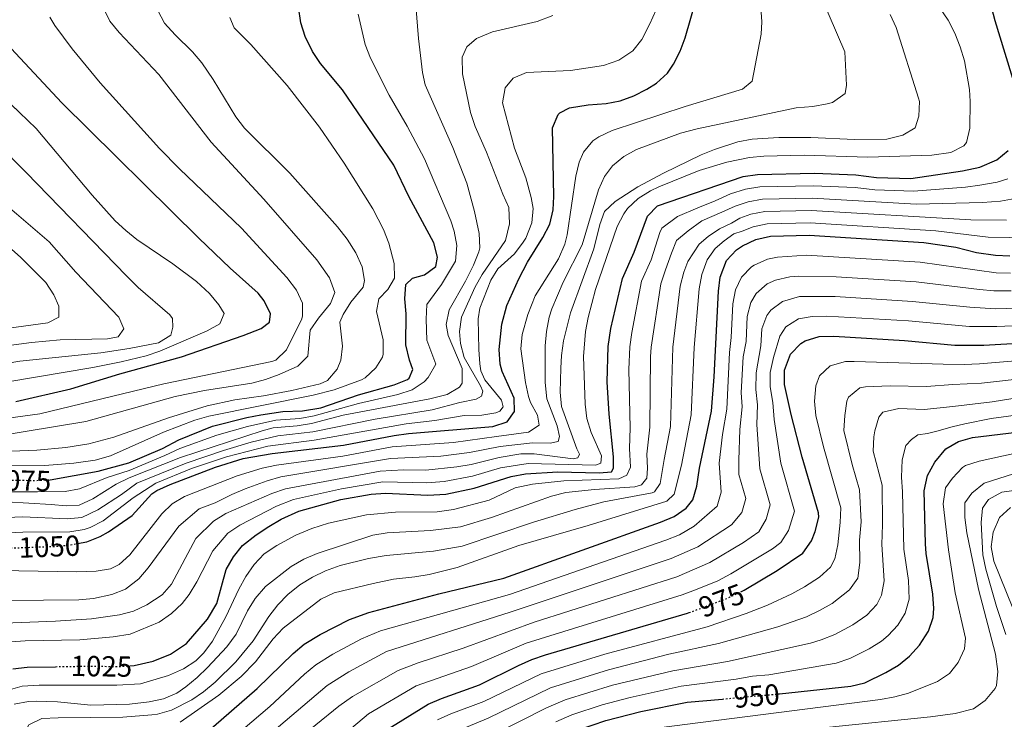
# Model space of a CAD drawing. Units: metres. Extents: x 648085 to 651546, y 4743905 to 4746293.
# Drawn here: x 650681 to 651021, y 4745318 to 4745560 of the extents above; entities that cross this region are included whole.
import ezdxf
from ezdxf.enums import TextEntityAlignment as Align

# ---------------------------------------------------------------- set-up
doc = ezdxf.new("R2010")
doc.units = ezdxf.units.M
doc.header["$MEASUREMENT"] = 0
doc.linetypes.add('DGN Style 5', pattern=[1.217945, 0.521977, -0.695969])
for name, color, linetype, lineweight in [('Cota de curva de nivel directora', 7, 'Continuous', 0), ('Curva de nivel directora', 30, 'Continuous', 30), ('Curva de nivel directora no vista', 30, 'DGN Style 5', 30), ('Curva de nivel intermedia', 30, 'Continuous', 0)]:
    doc.layers.add(name, color=color, linetype=linetype, lineweight=lineweight)
doc.styles.add('Style-Arial', font='arial.ttf')

msp = doc.modelspace()

# ---------------------------------------------------------------- linework, layer by layer
at = {"layer": 'Curva de nivel directora', "color": 30, "linetype": 'Continuous', "lineweight": 30, "flags": 128}
for points, elevation in [([(651024.9, 4745535.2), (651017.61, 4745559.18), (651014.55, 4745570.7), (651012.64, 4745575.31), (651010.4, 4745579.02), (651007.4, 4745583.04), (651003.44, 4745587.19), (650997.96, 4745591.58), (650988.92, 4745596.97), (650985.04, 4745600.07), (650982.62, 4745602.59), (650979.44, 4745606.63), (650976.92, 4745610.97), (650975.32, 4745615.7), (650974.66, 4745620.85), (650974.5, 4745637.34), (650973.28, 4745647.61)], 1025), ([(650691.12, 4745400.78), (650691.61, 4745400.81), (650708.17, 4745403.88), (650718.72, 4745406.74), (650730.38, 4745411.66), (650735.97, 4745414.69), (650747.64, 4745419.34), (650759.42, 4745422.41), (650764.33, 4745423.34), (650771.84, 4745424.43), (650778.64, 4745424.65), (650784.99, 4745425.66), (650797.98, 4745430.17), (650810.28, 4745433.68), (650814.89, 4745435.42), (650815.45, 4745435.91), (650816.72, 4745438.94), (650815.51, 4745442.18), (650814.25, 4745447.37), (650814.39, 4745458.16), (650813.93, 4745463.28), (650814.34, 4745468.26), (650816.62, 4745470.4), (650820.75, 4745471.55), (650824.67, 4745474.45), (650825.22, 4745477.65), (650823.98, 4745482.57), (650815.35, 4745498.57), (650810.18, 4745509.34), (650792.4, 4745535.34), (650784.91, 4745544.46), (650782.12, 4745548.59), (650779.59, 4745553.72), (650778.03, 4745558.48), (650776.47, 4745569.62)], 1075), ([(650701.03, 4745378.92), (650704.21, 4745379.49), (650708.85, 4745381.32), (650711.68, 4745382.93), (650719.91, 4745388.54), (650726.65, 4745396.03), (650728.4, 4745397.2), (650732.97, 4745399.23), (650748.62, 4745405.18), (650758.15, 4745408.18), (650768.2, 4745409.93), (650792.79, 4745412.84), (650810.22, 4745416.2), (650815.18, 4745416.86), (650844.27, 4745419.24), (650849.2, 4745420.87), (650851.78, 4745424.46), (650851.68, 4745429.05), (650847.57, 4745438.21), (650846.85, 4745440.8), (650846.44, 4745445.79), (650847.37, 4745454.57), (650849.1, 4745461), (650853.23, 4745470.14), (650856.22, 4745475.99), (650861.5, 4745484.4), (650863.92, 4745489.05), (650865.13, 4745493.95), (650865.32, 4745498.62), (650864.84, 4745522.3), (650866.79, 4745526.86), (650867.39, 4745527.48), (650870.72, 4745529.14), (650877.24, 4745530.15), (650883.41, 4745530.63), (650888.28, 4745531.62), (650892.96, 4745533.29), (650897.47, 4745535.58), (650900.77, 4745537.69), (650904.53, 4745541.08), (650906.65, 4745544.18), (650908.95, 4745548.67), (650910.68, 4745553.33), (650914.51, 4745566.96)], 1050), ([(650679.76, 4745427.91), (650698.79, 4745432.24), (650715.58, 4745437.46), (650736.94, 4745443.28), (650758.18, 4745450.6), (650764.41, 4745453.11), (650767.28, 4745455.29), (650767.58, 4745458.12), (650765.41, 4745462.64), (650763.37, 4745465.2), (650753.65, 4745473.84), (650742.83, 4745484.23), (650695.67, 4745530.93), (650674.99, 4745553.06)], 1100), ([(650719.04, 4745336.72), (650720.6, 4745336.82), (650727.16, 4745338.3), (650733.17, 4745340.71), (650738.62, 4745344.46), (650745.92, 4745352.78), (650749.04, 4745358.19), (650752.34, 4745369.93), (650754.79, 4745374.28), (650757.92, 4745378.22), (650762.62, 4745381.87), (650767.02, 4745384.73), (650771.31, 4745387.32), (650777.39, 4745390.05), (650791.89, 4745394.05), (650802.32, 4745395.91), (650807.3, 4745396.23), (650821.92, 4745395.54), (650828.1, 4745395.93), (650837.88, 4745398.03), (650850.6, 4745402.04), (650855.53, 4745402.92), (650866.75, 4745403.6), (650880.99, 4745403.26), (650885.22, 4745403.61), (650885.9, 4745404.87), (650885.91, 4745408.75), (650884.38, 4745423.57), (650883.72, 4745434.61), (650884.14, 4745446.86), (650885.05, 4745453.08), (650889.01, 4745470.25), (650893.06, 4745479.4), (650897.6, 4745491.81), (650901.09, 4745495.4), (650930.65, 4745505.47), (650935.59, 4745506.23), (650955.25, 4745506.59), (650969.53, 4745506.07), (650976.7, 4745505.15), (650988.52, 4745504.84), (651006.36, 4745507.43), (651012.34, 4745508.7), (651018.13, 4745511.29), (651022.01, 4745514.41)], 1025), ([(650745.3, 4745313.49), (650763.06, 4745328.85), (650775.41, 4745340.96), (650779.26, 4745344.15), (650784.77, 4745347.48), (650794.87, 4745352.73), (650801.47, 4745355.15), (650825.73, 4745361.59), (650848.08, 4745366.99), (650902.14, 4745386.28), (650906.8, 4745388.24), (650910.97, 4745391.09), (650913.3, 4745393.93), (650914.71, 4745398.73), (650915.55, 4745404.94), (650919.69, 4745424.51), (650920.63, 4745436.39), (650922.11, 4745465.88), (650922.74, 4745470.81), (650924.9, 4745476.54), (650928.32, 4745480.22), (650930.46, 4745481.6), (650934.97, 4745483.75), (650940.07, 4745484.96), (650953.37, 4745485.25), (650993.02, 4745482.68), (651004.01, 4745481.14), (651011.12, 4745479.33), (651017.68, 4745478.4), (651022.67, 4745478.18)], 1000), ([(650929.83, 4745362.24), (650930.97, 4745362.78), (650942.33, 4745369.55), (650951.24, 4745375.6), (650954.22, 4745379.83), (650955.49, 4745383.07), (650956.74, 4745388.01), (650956.6, 4745389.45), (650950.95, 4745408.64), (650947.23, 4745423.36), (650944.93, 4745433.77), (650944.9, 4745438.67), (650947.02, 4745444.24), (650950.49, 4745447.88), (650952.05, 4745448.76), (650956.83, 4745450.27), (650961.97, 4745450.41), (650986.35, 4745448.92), (651003.7, 4745447.32), (651013.7, 4745447.27), (651027.43, 4745448.07)], 975), ([(650942.61, 4745327.01), (650943.23, 4745327.07), (650967.78, 4745329.7), (650972.58, 4745330.88), (650979.88, 4745334.36), (650984.18, 4745336.94), (650988.01, 4745340), (650991.48, 4745343.84), (650994.55, 4745348.64), (650996.19, 4745353.34), (650996.41, 4745356.43), (650996.04, 4745361.42), (650993.76, 4745375.47), (650993.49, 4745378.83), (650993.12, 4745397.03), (650994.25, 4745402.35), (650996.81, 4745407), (651000.61, 4745411.5), (651004.92, 4745414.04), (651009.81, 4745415.42), (651034.63, 4745418.42)], 950), ([(650806.96, 4745314.15), (650821.98, 4745323.47), (650826.55, 4745325.49), (650839.7, 4745330.19), (650853.2, 4745336.79), (650857.76, 4745338.85), (650862.45, 4745340.54), (650911.45, 4745354.86), (650912, 4745355.07)], 975), ([(650678.74, 4745335.65), (650683.68, 4745336.25), (650693.47, 4745336.42)], 1025), ([(650790, 4745251.61), (650792.41, 4745256.07), (650806.31, 4745280.14), (650810.53, 4745282.81), (650816.08, 4745285.37), (650869.3, 4745312.52), (650873.85, 4745314.59), (650883.32, 4745317.85), (650895.32, 4745320.94), (650911.32, 4745324.14), (650923.5, 4745325.26)], 950)]:
    msp.add_lwpolyline(points, dxfattribs=dict(at, elevation=elevation))
at = {"layer": 'Curva de nivel directora no vista', "color": 30, "linetype": 'DGN Style 5', "lineweight": 30, "flags": 128}
for points, elevation in [([(650691.12, 4745400.78), (650686.24, 4745400.53), (650673.44, 4745400.77), (650665.57, 4745401.66)], 1075), ([(650675.54, 4745377.26), (650693.4, 4745377.92), (650698.37, 4745378.44), (650701.03, 4745378.92)], 1050), ([(650912, 4745355.07), (650924.67, 4745359.82), (650929.83, 4745362.24)], 975), ([(650693.47, 4745336.42), (650704.83, 4745336.62), (650715.31, 4745336.48), (650719.04, 4745336.72)], 1025), ([(650923.5, 4745325.26), (650942.61, 4745327.01)], 950)]:
    msp.add_lwpolyline(points, dxfattribs=dict(at, elevation=elevation))
at = {"layer": 'Curva de nivel intermedia', "color": 30, "linetype": 'Continuous', "lineweight": 0, "flags": 128}
for points, elevation in [([(650677.12, 4745359.19), (650701.55, 4745359.48), (650706.53, 4745359.93), (650712.91, 4745361.3), (650717.57, 4745363.1), (650722.18, 4745366.72), (650725.45, 4745370.48), (650735.96, 4745384.86), (650742.95, 4745390.83), (650748.56, 4745392.96), (650754.22, 4745395.86), (650758.84, 4745397.75), (650766.41, 4745400.51), (650771.22, 4745401.86), (650809.05, 4745408.21), (650826.32, 4745408.98), (650836.22, 4745410.31), (650846.8, 4745412.36), (650858.02, 4745413.57), (650864.03, 4745413.52), (650866.85, 4745414.1), (650867.24, 4745415.81), (650866.53, 4745419.44), (650862.94, 4745428.78), (650862.36, 4745434.39), (650862.37, 4745447.07), (650862.82, 4745452.06), (650863.76, 4745456.97), (650864.66, 4745459.85), (650868.57, 4745469.06), (650875.06, 4745481.89), (650880.77, 4745500.9), (650882.78, 4745505.44), (650885.59, 4745509.13), (650889.47, 4745512.42), (650893.83, 4745514.81), (650908.98, 4745520.45), (650914.75, 4745521.95), (650948.9, 4745529.17), (650954.73, 4745529.64), (650959.63, 4745530.53), (650961.42, 4745531.01), (650965.78, 4745534.11), (650966.25, 4745536.95), (650965.71, 4745548.47), (650943.04, 4745601.18)], 1040), ([(650660.97, 4745394.25), (650691.98, 4745392.37), (650697.08, 4745391.93), (650701.62, 4745392.15), (650706.31, 4745394.28), (650714.37, 4745399.38), (650718.89, 4745401.52), (650736.61, 4745408.59), (650764.71, 4745417.73), (650768.53, 4745418.82), (650776.78, 4745419.48), (650781.72, 4745420.28), (650792.66, 4745423.15), (650822.53, 4745428.75), (650828.52, 4745430.24), (650832.82, 4745432.88), (650833.7, 4745434.24), (650833.75, 4745439.26), (650828.93, 4745450.66), (650828.2, 4745454.49), (650829.28, 4745459.5), (650834.92, 4745469.34), (650837.64, 4745474.85), (650839.49, 4745479.51), (650839.8, 4745480.85), (650839.54, 4745485.87), (650837.94, 4745493.47), (650835.33, 4745503.14), (650830.46, 4745515.49), (650821.01, 4745537.12), (650819.99, 4745541.3), (650818.64, 4745553.09), (650817.77, 4745564.42)], 1065), ([(650672.42, 4745415.86), (650703.92, 4745420.95), (650734.77, 4745429.64), (650744.8, 4745431.68), (650761.14, 4745434.18), (650765.93, 4745435.5), (650770.61, 4745437.21), (650777.04, 4745440.03), (650780.5, 4745443.57), (650781.27, 4745452.44), (650784.12, 4745456.63), (650788.35, 4745461.67), (650789.78, 4745465.5), (650788, 4745470.59), (650783.55, 4745476.69), (650765.27, 4745497.62), (650747.11, 4745517.32), (650729.05, 4745540.65), (650715.44, 4745555.17), (650712.24, 4745559.05), (650710.49, 4745562.58)], 1090), ([(650674.04, 4745369.62), (650700.75, 4745369.08), (650707.46, 4745369.31), (650712.36, 4745370.21), (650715.37, 4745371.68), (650719.1, 4745375.04), (650730.07, 4745389.08), (650733.68, 4745392.61), (650737.98, 4745395.08), (650756.11, 4745402.25), (650764.74, 4745404.88), (650769.63, 4745405.9), (650792.61, 4745409.08), (650809.63, 4745412.2), (650830.71, 4745413.79), (650845.53, 4745415.8), (650856.64, 4745417.33), (650860.27, 4745419.7), (650859.67, 4745423.15), (650857.3, 4745427.58), (650856.57, 4745429.56), (650855.59, 4745434.46), (650853.98, 4745446.06), (650854.44, 4745451.01), (650856.33, 4745457.91), (650858.91, 4745464.37), (650866.92, 4745477.05), (650869.09, 4745482.14), (650869.95, 4745485.41), (650872.94, 4745505.62), (650874.09, 4745510.46), (650875.57, 4745513.88), (650878.8, 4745517.74), (650880.91, 4745519.15), (650885.41, 4745521.38), (650910.68, 4745529.61), (650930.4, 4745535.57), (650933.8, 4745538.42), (650936.82, 4745554.54), (650937.11, 4745558.81), (650936.78, 4745563.77)], 1045), ([(650675.69, 4745351.46), (650693.48, 4745352.1), (650705.91, 4745352.89), (650715.57, 4745354.28), (650720.36, 4745355.59), (650724.93, 4745357.73), (650730.19, 4745361.17), (650733.5, 4745364.87), (650741.85, 4745380.64), (650747.94, 4745386.63), (650752.15, 4745389.24), (650768.06, 4745396.13), (650772.78, 4745397.78), (650805.4, 4745403.86), (650813.46, 4745404.35), (650821.21, 4745404.23), (650831.87, 4745405.31), (650836.77, 4745406.21), (650846.48, 4745408.62), (650854.01, 4745409.88), (650858.56, 4745409.86), (650872.03, 4745408.09), (650873.61, 4745408.43), (650874.21, 4745409.72), (650873.28, 4745411.56), (650867.95, 4745426.13), (650867.57, 4745431.12), (650867.73, 4745439.34), (650867.95, 4745443.8), (650868.64, 4745448.76), (650871.14, 4745458.46), (650879.1, 4745480.58), (650881.19, 4745488.97), (650882.87, 4745493.43), (650886.52, 4745496.86), (650894.37, 4745501.96), (650903.18, 4745506.68), (650916.16, 4745512.92), (650920.76, 4745514.85), (650928.76, 4745517.46), (650933.72, 4745518.4), (650942.91, 4745518.94), (650954.04, 4745518.98), (650969, 4745518.22), (650980.22, 4745518.36), (650985.67, 4745519.79), (650990.03, 4745522.25), (650991.29, 4745526.27), (650991.42, 4745531.31), (650991.16, 4745532.46), (650983.43, 4745556.87), (650981.31, 4745561.4)], 1035), ([(650678.03, 4745344.98), (650683.02, 4745345.34), (650701.88, 4745345.73), (650713.35, 4745346.67), (650719.17, 4745347.67), (650729.16, 4745351.76), (650733.43, 4745354.76), (650737.11, 4745358.19), (650739.58, 4745361.33), (650742.16, 4745365.63), (650747.74, 4745376.43), (650752.93, 4745382.42), (650757.05, 4745385.2), (650769.7, 4745391.74), (650775.55, 4745394.03), (650792.07, 4745397.81), (650806.35, 4745400.12), (650821.57, 4745399.88), (650827.51, 4745400.28), (650837.33, 4745402.12), (650846.92, 4745405), (650856.47, 4745406.51), (650879.71, 4745405.98), (650881.54, 4745406.62), (650881.74, 4745409.13), (650878.2, 4745417.19), (650876.74, 4745421.97), (650876.15, 4745426.95), (650875.61, 4745443.38), (650876.26, 4745452.01), (650877.13, 4745456.9), (650879.68, 4745466.55), (650887.19, 4745488.22), (650889.47, 4745492.65), (650890.74, 4745494.42), (650894.43, 4745497.93), (650898.68, 4745500.52), (650901.55, 4745501.88), (650915.51, 4745507.57), (650925.05, 4745510.44), (650932.82, 4745512), (650937.78, 4745512.5), (650951.72, 4745512.79), (650973.7, 4745512.13), (650995.77, 4745512.83), (651002.26, 4745513.8), (651006.8, 4745516.03), (651007.67, 4745517.27), (651008.85, 4745522.2), (651008.97, 4745531.31), (651008.72, 4745535.5), (651006.95, 4745545.38), (651005.54, 4745550.19), (651003.68, 4745554.87), (651001.31, 4745559.37), (650998.2, 4745564.17)], 1030), ([(650698.4, 4745382.95), (650703.35, 4745383.71), (650705.46, 4745384.38), (650709.89, 4745386.71), (650720.29, 4745394.63), (650728.04, 4745399.76), (650740.41, 4745404.72), (650752.38, 4745408.82), (650766.69, 4745412.44), (650782.63, 4745414.56), (650814.35, 4745420.21), (650824.27, 4745421.37), (650834.45, 4745423.02), (650840.47, 4745423.19), (650845.38, 4745423.92), (650846.72, 4745424.51), (650847.88, 4745426.03), (650847.31, 4745428.36), (650841.55, 4745435.36), (650840.21, 4745438.43), (650839.76, 4745440.85), (650839.46, 4745445.84), (650839.28, 4745456.4), (650839.87, 4745460.03), (650843.56, 4745469.7), (650846.05, 4745473.59), (650851.82, 4745478.84), (650854.8, 4745482.83), (650855.64, 4745484.26), (650857.71, 4745489.47), (650858.2, 4745494.45), (650857.57, 4745498.26), (650855.71, 4745505.08), (650851.8, 4745515.3), (650847.59, 4745530.94), (650848.51, 4745536.05), (650851.36, 4745539.37), (650855.97, 4745541.31), (650871.08, 4745542.04), (650882.47, 4745543.8), (650887.74, 4745545.58), (650892.54, 4745548.86), (650895.69, 4745552.75), (650898.5, 4745558.19), (650900.5, 4745562.75)], 1055), ([(650711.27, 4745401.63), (650718.81, 4745404.13), (650731.17, 4745409.2), (650736.29, 4745411.64), (650749.04, 4745416.22), (650759.69, 4745419.29), (650769.44, 4745421.49), (650777.71, 4745422.06), (650782.64, 4745422.91), (650797.97, 4745427.15), (650811.49, 4745430.29), (650816.53, 4745431.87), (650820.56, 4745434.67), (650822.01, 4745436.21), (650824.63, 4745440.72), (650821.59, 4745449.02), (650821.3, 4745456.33), (650821.58, 4745461.32), (650826.59, 4745468.27), (650831.43, 4745476.25), (650831.89, 4745481.71), (650830.93, 4745486.62), (650829.77, 4745490.22), (650820.73, 4745511.54), (650814.78, 4745522.81), (650808.54, 4745533.55), (650802.06, 4745546.29), (650800.29, 4745550.96), (650797.89, 4745561.48)], 1070), ([(650758.66, 4745522.13), (650755.66, 4745526.12), (650747.88, 4745538.98), (650743.91, 4745544.66), (650740.71, 4745548.51), (650734.7, 4745554.34), (650731.09, 4745558.33), (650728.76, 4745562.76)], 1085), ([(650651.94, 4745418.67), (650688.01, 4745423.62), (650730.79, 4745433.96), (650768.06, 4745441.71), (650769.43, 4745442.17), (650773.11, 4745445.7), (650778.38, 4745456.41), (650778.7, 4745457.39), (650778.64, 4745461.85), (650776.59, 4745466.29), (650773.26, 4745470.68), (650757.66, 4745487.67), (650736.18, 4745508.1), (650729.29, 4745515.18), (650708.9, 4745537.8), (650699.16, 4745549.48), (650693.26, 4745557.59), (650691.45, 4745560.45)], 1095), ([(650670.87, 4745387.6), (650682.15, 4745388.12), (650697.51, 4745387.43), (650702.49, 4745387.93), (650708.1, 4745390.5), (650716.22, 4745395.77), (650721.48, 4745399.69), (650738.51, 4745406.65), (650751.41, 4745410.95), (650760.99, 4745413.8), (650770.08, 4745416.05), (650782.18, 4745417.42), (650803.68, 4745421.79), (650823.4, 4745425.06), (650832.86, 4745427.48), (650838.53, 4745428.67), (650840.35, 4745429.77), (650840.84, 4745431.46), (650840.06, 4745433.28), (650834.37, 4745443.03), (650833.15, 4745447.88), (650832.85, 4745452.01), (650833.47, 4745456.99), (650838.16, 4745467.4), (650840.63, 4745471.74), (650848.68, 4745483.39), (650850.06, 4745489.17), (650849.86, 4745494.82), (650847.73, 4745499.34), (650842.14, 4745513.93), (650838.16, 4745522.78), (650836.56, 4745527.54), (650833.82, 4745540.9), (650833.71, 4745546.65), (650835.32, 4745550.21), (650838.62, 4745553.11), (650844.14, 4745555.34), (650859.54, 4745558.92), (650864.98, 4745561.06)], 1060), ([(650804.99, 4745463.3), (650808.11, 4745466.55), (650810.37, 4745470.42), (650810.32, 4745475.43), (650808.42, 4745482.5), (650806.63, 4745487.2), (650802.95, 4745494.37), (650793.05, 4745510.13), (650784.54, 4745522.47), (650773.37, 4745536.83), (650760.81, 4745550.98), (650755.12, 4745556.79), (650753.55, 4745560.36)], 1080), ([(650657.85, 4745431.49), (650706.33, 4745439.62), (650716.15, 4745441.54), (650724.77, 4745443.63), (650729.48, 4745445.28), (650745.75, 4745452.23), (650750.14, 4745454.69), (650751.66, 4745458.26), (650749.84, 4745461.21), (650746.58, 4745465.09), (650742.09, 4745469.29), (650733.93, 4745475.37), (650721.55, 4745483.76), (650717.69, 4745486.82), (650714.07, 4745490.21), (650706.09, 4745499.08), (650686.74, 4745522.01), (650666.58, 4745541.38)], 1105), ([(650658.14, 4745437.89), (650681.15, 4745441.8), (650709.04, 4745444.7), (650718.91, 4745446.17), (650728.98, 4745448.11), (650733.21, 4745450.8), (650733.95, 4745453.47), (650733.8, 4745456.56), (650732.86, 4745457.73), (650722.01, 4745467.2), (650717.97, 4745471.21), (650683.38, 4745506.91), (650653.88, 4745536.54)], 1110), ([(650666.25, 4745410.29), (650687, 4745411.08), (650696.96, 4745412.04), (650704.94, 4745413.25), (650713.61, 4745415.57), (650732.46, 4745422.24), (650745.71, 4745426.39), (650755.28, 4745428.46), (650765.19, 4745429.85), (650774.98, 4745431.63), (650784.73, 4745433.95), (650787.23, 4745435.12), (650790.64, 4745439.02), (650791.83, 4745442.1), (650792.42, 4745447.01), (650791.55, 4745455.3), (650792.63, 4745457.86), (650795.3, 4745462.09), (650799.62, 4745467.31), (650800.02, 4745469.61), (650799.28, 4745474.29), (650797.1, 4745479.16), (650794.05, 4745483.9), (650790.72, 4745488.17), (650774.28, 4745506.62), (650758.66, 4745522.13)], 1085), ([(650673.68, 4745446.79), (650685.13, 4745448.26), (650695.1, 4745449.11), (650711.41, 4745449.53), (650715.11, 4745450.14), (650717, 4745452.91), (650715.24, 4745456.94), (650700.43, 4745472.47), (650691.29, 4745482.98), (650665.38, 4745505.04)], 1115), ([(650677.17, 4745328.31), (650681.98, 4745329.69), (650687.79, 4745330.09), (650714.61, 4745330.03), (650722.73, 4745330.55), (650732.48, 4745333.38), (650737.61, 4745335.66), (650741.82, 4745338.4), (650744.62, 4745341.16), (650747.59, 4745345.27), (650752.15, 4745353.59), (650756.64, 4745363.14), (650759.09, 4745367.53), (650761.93, 4745371.66), (650765.43, 4745375.3), (650769.74, 4745378.24), (650776.4, 4745381.73), (650781.81, 4745384.06), (650787.59, 4745385.93), (650800.76, 4745388.77), (650810.73, 4745389.71), (650825.05, 4745389.88), (650830.78, 4745390.61), (650843, 4745393.86), (650852.06, 4745398.11), (650858, 4745399.34), (650868.77, 4745400.48), (650887.76, 4745401.21), (650890.56, 4745402.51), (650891.74, 4745405.27), (650891.42, 4745411.68), (650891.65, 4745418.77), (650891.24, 4745438.96), (650891.54, 4745446.76), (650892.26, 4745451.71), (650895.63, 4745469.37), (650898.87, 4745476.69), (650901.87, 4745486.2), (650902.62, 4745487.61), (650907.98, 4745491.64), (650914.97, 4745494.66), (650920.94, 4745497.12), (650926.28, 4745499.49), (650931.51, 4745501.12), (650936.44, 4745501.97), (650954.87, 4745502.32), (650969.29, 4745501.71), (650976.03, 4745500.91), (650989.42, 4745500.41), (651007.31, 4745501.81), (651012.27, 4745502.46), (651018.31, 4745503.58), (651021.93, 4745504.72)], 1020), ([(650679.16, 4745323.49), (650684.1, 4745324.46), (650686.74, 4745324.52), (650694.17, 4745324.32), (650705.68, 4745323.13), (650719.02, 4745323.49), (650725.81, 4745324.33), (650730.72, 4745325.31), (650735.33, 4745327.3), (650738.44, 4745329.45), (650742.3, 4745332.69), (650745.9, 4745336.11), (650752.54, 4745343.3), (650755.75, 4745347.65), (650759.66, 4745355.68), (650762.28, 4745359.93), (650765.87, 4745364.09), (650774.73, 4745371.01), (650779.07, 4745373.53), (650783.7, 4745375.45), (650802.89, 4745381.74), (650807.82, 4745382.6), (650822.79, 4745383.39), (650833.16, 4745384.63), (650843.87, 4745387.86), (650864.58, 4745395.26), (650869.44, 4745396.48), (650879.34, 4745397.58), (650893.24, 4745398.49), (650895.53, 4745399.15), (650897.43, 4745401.49), (650897.62, 4745404.85), (650897.42, 4745409.77), (650898.4, 4745418.98), (650898.65, 4745443.33), (650898.94, 4745446.66), (650902.25, 4745468.5), (650903.9, 4745473.27), (650905.88, 4745479.06), (650907.65, 4745483.41), (650911.73, 4745486.75), (650916.37, 4745490.24), (650923.34, 4745493.19), (650927.88, 4745495.31), (650932.38, 4745496.78), (650937.29, 4745497.72), (650954.49, 4745498.05), (650990.32, 4745495.98), (651013.25, 4745496.48), (651019.45, 4745497.01), (651025.73, 4745498.15)], 1015), ([(650770.1, 4745357.7), (650773.57, 4745361.35), (650777.77, 4745364.7), (650782.09, 4745367.34), (650786.58, 4745369.52), (650791.69, 4745371.34), (650801.42, 4745373.74), (650807.54, 4745374.75), (650823.86, 4745376.23), (650833.7, 4745378.03), (650858.31, 4745386.29), (650872.67, 4745390.61), (650882.56, 4745393.22), (650899.31, 4745396.33), (650900.08, 4745396.67), (650901.97, 4745399.62), (650903.43, 4745407.87), (650905.54, 4745419.21), (650906.34, 4745446.57), (650908.87, 4745467.63), (650910.14, 4745472.44), (650911.55, 4745476.12), (650915.48, 4745482.13), (650918.57, 4745484.8), (650922.43, 4745487.49), (650926.57, 4745489.4), (650929.47, 4745491.13), (650933.24, 4745492.44), (650938.14, 4745493.46), (650954.12, 4745493.78), (651009.21, 4745490.57), (651021.54, 4745490.44)], 1010), ([(650658.74, 4745450.7), (650690.78, 4745454.98), (650694.63, 4745457.01), (650694.55, 4745460.72), (650692.89, 4745464.72), (650690.15, 4745468.94), (650681.46, 4745477.58), (650666.55, 4745490.74)], 1120), ([(650736.43, 4745317.33), (650749.81, 4745326.64), (650757.49, 4745333.06), (650762.4, 4745338.05), (650768.52, 4745346.04), (650771.92, 4745349.68), (650784.99, 4745359.76), (650789.55, 4745361.84), (650803.01, 4745365.16), (650810.05, 4745366.62), (650817.37, 4745367.39), (650822.29, 4745368.27), (650832.02, 4745370.6), (650853.31, 4745378.23), (650877.21, 4745385.12), (650904.35, 4745393.53), (650906.87, 4745395.88), (650909.43, 4745405.96), (650912.73, 4745423.32), (650913.73, 4745446.47), (650915.49, 4745466.75), (650916.4, 4745471.66), (650918.21, 4745476.69), (650921, 4745480.67), (650924.08, 4745483.34), (650927.43, 4745485.76), (650930.29, 4745486.6), (650934.11, 4745488.09)], 1005), ([(650934.11, 4745488.09), (650938.98, 4745489.21), (650953.74, 4745489.51), (650997.1, 4745486.74), (651015.15, 4745484.53), (651029.63, 4745484.33)], 1005), ([(650749.54, 4745307.52), (650767.38, 4745322.74), (650779.36, 4745333.84), (650783.21, 4745337.03), (650789.08, 4745340.74), (650798.99, 4745346.07), (650805.57, 4745348.81), (650850.01, 4745361.36), (650904, 4745380), (650908.67, 4745381.92), (650913.71, 4745384.84), (650921.74, 4745391.76), (650923.11, 4745396.57), (650922.38, 4745406.56), (650923.54, 4745416.45), (650924.98, 4745425.26), (650925.89, 4745444.83), (650926.51, 4745449.94), (650927.09, 4745461.55), (650928.04, 4745466.41), (650930.02, 4745470.81), (650933.56, 4745474.33), (650934.46, 4745474.86), (650939.08, 4745476.96), (650942.46, 4745477.72), (650952.45, 4745478.3), (650991.68, 4745475.93), (651017.88, 4745472.23), (651022.88, 4745472.13)], 995), ([(650752.09, 4745300.13), (650787.16, 4745329.92), (650794.65, 4745334.69), (650807.58, 4745341.66), (650850.28, 4745355.19), (650905.87, 4745373.71), (650915.04, 4745377.76), (650926.57, 4745385.3), (650930.18, 4745389.58), (650931.52, 4745394.4), (650929.2, 4745402.7), (650929.21, 4745407.69), (650929.46, 4745418.18), (650930.27, 4745426.01), (650930.01, 4745431), (650930.64, 4745443.29), (650931.64, 4745448.52), (650932.07, 4745457.23), (650933.33, 4745462), (650935.14, 4745465.08), (650938.92, 4745468.49), (650941.8, 4745469.76), (650946.71, 4745470.92), (650949.77, 4745471.15), (650962.74, 4745470.93), (650990.35, 4745469.18), (651012.15, 4745466.51), (651017.13, 4745466.1), (651023.08, 4745466.06)], 990), ([(650666.22, 4745405.63), (650689.82, 4745405.77), (650699.79, 4745406.57), (650707.09, 4745407.62), (650712.47, 4745409.11), (650730.69, 4745417.35), (650741.49, 4745421.5), (650746.31, 4745422.79), (650782.32, 4745430.05), (650789.58, 4745431.86), (650799.01, 4745435.34), (650800.3, 4745436.05), (650803.96, 4745439.5), (650806.19, 4745443.17), (650806.42, 4745444.18), (650806.42, 4745449.19), (650804.19, 4745458.87), (650804.99, 4745463.3)], 1080), ([(650751.46, 4745290.64), (650791.14, 4745322.75), (650795.88, 4745326.15), (650811.61, 4745335.15), (650818.49, 4745337.8), (650834.11, 4745342.75), (650858.61, 4745351.74), (650907.73, 4745367.43), (650919.19, 4745372.33), (650930.72, 4745379.3), (650936.07, 4745382.93), (650938.55, 4745387.26), (650939.94, 4745392.24), (650936.45, 4745404.68), (650935.38, 4745419.91), (650935.56, 4745426.75), (650934.99, 4745432.06), (650935.19, 4745437.76), (650936.76, 4745447.09), (650937.06, 4745452.9), (650938.85, 4745457.5), (650940.25, 4745459.34), (650944.25, 4745462.37), (650950.09, 4745464.05), (650962.44, 4745464.09), (650989.01, 4745462.42), (651008.8, 4745460.39), (651017.66, 4745459.9), (651025.53, 4745460.11)], 985), ([(650795.6, 4745315.23), (650801.42, 4745320.15), (650817.88, 4745329.8), (650836.9, 4745336.47), (650855.82, 4745344.48), (650909.59, 4745361.15), (650914.26, 4745362.94), (650921.93, 4745366.08), (650926.36, 4745368.39), (650940.73, 4745377.07), (650943.65, 4745379.27), (650946.33, 4745383.44), (650948.35, 4745390.08), (650943.7, 4745406.66), (650941.3, 4745421.63), (650940.86, 4745427.5), (650939.96, 4745432.91), (650940, 4745437.91), (650941.13, 4745443.08), (650943.35, 4745450.38), (650945.37, 4745453.61), (650949.74, 4745456.43), (650954.47, 4745457.23)], 980), ([(650954.47, 4745457.23), (650959.48, 4745457.34), (650987.68, 4745455.67), (651008.76, 4745453.77), (651018.18, 4745453.72), (651026.48, 4745454.09)], 980), ([(650825.25, 4745318.12), (650829.81, 4745320.16), (650841.21, 4745324.4), (650860.98, 4745334), (650882.95, 4745340.76), (650918.24, 4745350.21), (650931.7, 4745354.78), (650939.04, 4745357.65), (650947.42, 4745361.58), (650951.79, 4745363.96), (650956.97, 4745367.35), (650960.75, 4745370.77), (650962.29, 4745373.59), (650963.29, 4745378.49), (650964.09, 4745386.17), (650964.31, 4745391.2), (650958.35, 4745412.22), (650955.77, 4745423.07), (650955.31, 4745428.05), (650955.73, 4745433.34), (650956.98, 4745436.79), (650960.61, 4745440.24), (650965.92, 4745441.65), (650968.94, 4745441.73), (650988.23, 4745441.16), (650999.67, 4745440.72), (651006.91, 4745440.7), (651012.2, 4745440.83), (651032.84, 4745442.57)], 970), ([(650828.53, 4745312.77), (650842.72, 4745318.62), (650864.2, 4745329.15), (650884.24, 4745335.38), (650905.03, 4745340.71), (650922.17, 4745344.36), (650942.66, 4745350.12), (650952.51, 4745353.61), (650957.02, 4745355.74), (650961.34, 4745358.26), (650967.34, 4745362.9), (650970.23, 4745366.98), (650970.94, 4745372.32), (650970.8, 4745380.03), (650971.4, 4745386.34), (650970.82, 4745397.47), (650968.27, 4745406.12), (650965.39, 4745417.89), (650965.68, 4745423.06), (650966.36, 4745427.98), (650966.94, 4745429.34), (650970.92, 4745432.62), (650972.82, 4745432.96), (650981.32, 4745433.29), (650993.94, 4745433.04), (651003.01, 4745433.73), (651012.92, 4745434.26), (651028.32, 4745435.97)], 965), ([(650844.23, 4745312.84), (650862.86, 4745322.23), (650869.29, 4745324.97), (650885.53, 4745330), (650906.36, 4745335.02), (650925.19, 4745338.23), (650953.84, 4745344.53), (650957.6, 4745345.64), (650962.22, 4745347.51), (650968.43, 4745350.86), (650973.3, 4745354.24), (650976.76, 4745357.9), (650978.42, 4745361.11), (650979.32, 4745366.07), (650978.45, 4745378.51), (650978.73, 4745385.5), (650978.64, 4745399), (650975.44, 4745410.76), (650975.67, 4745415.73), (650976.06, 4745417.71), (650977.42, 4745422.51), (650978.82, 4745424.16), (650984.34, 4745425.45), (650993.09, 4745425.12), (651002.99, 4745426.16), (651016.58, 4745427.77), (651033.73, 4745430.52)], 960), ([(650866.08, 4745317.37), (650871.57, 4745319.78), (650882.01, 4745323.23), (650891.69, 4745325.79), (650909.22, 4745329.67), (650928.21, 4745332.1), (650933.9, 4745333.1), (650939.52, 4745333.62), (650962.69, 4745337.67), (650967.42, 4745339.21), (650974.15, 4745342.61), (650978.36, 4745345.26), (650980.65, 4745347.12), (650984.05, 4745350.79), (650986.48, 4745354.87), (650987.92, 4745359.71), (650987.69, 4745366.1), (650986.11, 4745376.99), (650985.59, 4745396.72), (650985.32, 4745401.76), (650985.53, 4745407.81), (650986.78, 4745412.72), (650988.76, 4745414.77), (650990.91, 4745416.33), (650994.26, 4745416.9), (650997.44, 4745417.64), (651002.8, 4745419.09), (651007.15, 4745420.19), (651016.19, 4745422.05), (651034.18, 4745424.49)], 955), ([(650896.21, 4745314.64), (650978.03, 4745325.12), (650982.92, 4745326), (650987.71, 4745327.32), (650997.7, 4745331.35), (651001.79, 4745334.12), (651004.82, 4745337.86), (651007.05, 4745342.62), (651007.3, 4745346.21), (651003.81, 4745361.88), (651001.51, 4745376.74), (650999.66, 4745392.56), (651000.43, 4745398.05), (651002.84, 4745401.46), (651006.27, 4745405.11), (651007.35, 4745405.79), (651012.1, 4745407.34), (651025.11, 4745410.21)], 945), ([(650674.9, 4745396.71), (650687.25, 4745396.68), (650696.8, 4745396.83), (650701.71, 4745397.71), (650711.27, 4745401.63)], 1070), ([(650923.3, 4745311.73), (650995.29, 4745319.09), (651003.75, 4745320.32), (651010.09, 4745321.86), (651014.18, 4745324.71), (651017.59, 4745328.86), (651018.06, 4745329.98), (651018.49, 4745334.76), (651017.66, 4745340.75), (651011.83, 4745363.18), (651007.81, 4745382.63), (651007.17, 4745387.92), (651007.17, 4745392.92), (651009.48, 4745396.28), (651013.83, 4745399.72), (651023.92, 4745402.95)], 940), ([(651021.2, 4745347.49), (651018.02, 4745357.22), (651014.31, 4745370.04), (651013.35, 4745374.97), (651012.75, 4745386.1), (651013.26, 4745391.07), (651015.24, 4745394.1), (651019.89, 4745396.59), (651051.08, 4745400.91)], 935), ([(651028.02, 4745345.8), (651017.15, 4745372.76), (651016.22, 4745377.7), (651016.83, 4745382.77), (651019.07, 4745387.92), (651022.83, 4745391.31)], 930), ([(650671.55, 4745382.37), (650682.18, 4745382.82), (650698.4, 4745382.95)], 1055), ([(650681.05, 4745310.3), (650684.25, 4745316.33), (650688.78, 4745318.49), (650694.42, 4745318.83), (650716.69, 4745318.96), (650726.65, 4745319.78), (650728.64, 4745320.04), (650733.43, 4745321.42), (650740.42, 4745324.96), (650744.54, 4745327.79), (650748.54, 4745331.1), (650755.69, 4745338.06), (650761.64, 4745345.31), (650767.09, 4745353.69), (650770.1, 4745357.7)], 1010)]:
    msp.add_lwpolyline(points, dxfattribs=dict(at, elevation=elevation))

# ---------------------------------------------------------------- texts
at = {"layer": 'Cota de curva de nivel directora', "color": 7, "linetype": 'Continuous', "lineweight": 0, "style": 'Style-Arial'}
for s, rotation, p in [('1075', 358.9172, (650681.37, 4745400.62, 1075)), ('1050', 2.1043, (650691.34, 4745377.84, 1050)), ('975', 20.5656, (650923.11, 4745359.24, 975)), ('1025', 359.2184, (650709.3, 4745336.56, 1025)), ('950', 5.2333, (650935.29, 4745326.33, 950))]:
    msp.add_text(s, height=7, rotation=rotation, dxfattribs=at).set_placement(p, align=Align.MIDDLE_CENTER)

doc.saveas('drawing.dxf')
